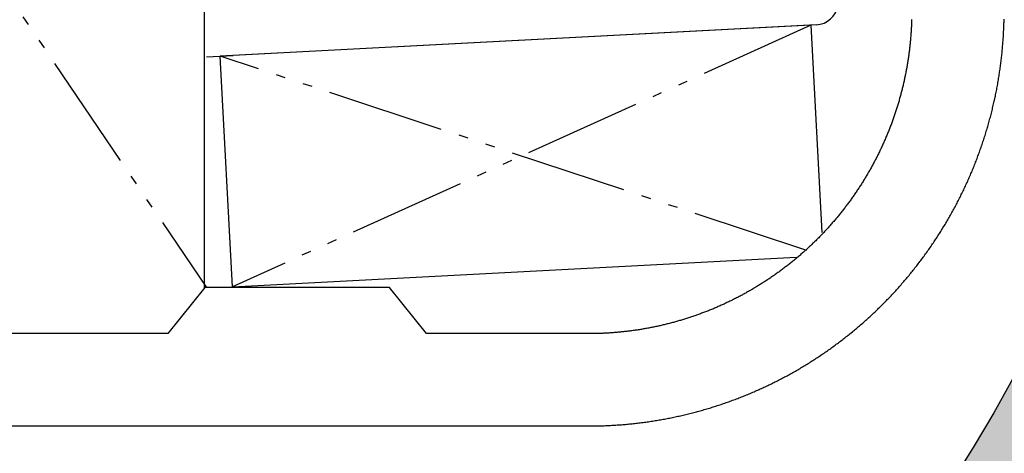
# Model space of a CAD drawing. Units: inches. Extents: x -27858 to 69732, y -1609 to 8951.
# Drawn here: x 3461 to 3503, y 1372 to 1391 of the extents above; entities that cross this region are included whole.
import ezdxf

# ---------------------------------------------------------------- set-up
doc = ezdxf.new("R2010")
doc.units = ezdxf.units.IN
doc.header["$MEASUREMENT"] = 0
doc.linetypes.add('DIVIDE', pattern=[13.2, 5, -0.8, 0.4, -0.8, 0.4, -0.8, 5])
doc.layers.add('DIMENSIONS', color=5, linetype='Continuous')
doc.styles.get("Standard").update_dxf_attribs({"font": 'arial.ttf'})
doc.dimstyles.get("Standard").update_dxf_attribs({"dimtxt": 0.24, "dimasz": 0.175, "dimexe": 0.18, "dimexo": 0.0625, "dimgap": 0.09, "dimtad": 0, "dimtih": 1, "dimtoh": 1, "dimdec": 1, "dimzin": 0, "dimdsep": 46, "dimtxsty": 'Standard', "dimcen": 0.09, "dimadec": 0, "dimazin": 0, "dimtfac": 1, "dimtdec": 1, "dimtofl": 0, "dimtmove": 0, "dimatfit": 3, "dimfxl": 1, "dimtolj": 1, "dimtzin": 0, "dimarcsym": 0})

# ---------------------------------------------------------------- blocks, each defined once
blk = doc.blocks.new('CEN10 PLAN')
at = {"color": 8, "linetype": 'DIVIDE'}
for p, q in [((1075.475, -2163.594), (1114.124, -2220.68)), ((1139.88, -2209.5), (1115.233, -2220.648)), ((1139.699, -2219.099), (1114.715, -2210.818))]:
    blk.add_line(p, q, dxfattribs=at)
at = {"color": 8, "linetype": 'Continuous'}
for p, q in [((1114.045, -2220.68), (1114.045, -2203.889)), ((1139.88, -2209.5), (1114.718, -2210.819)), ((1140.108, -2209.48), (1115.265, -2210.782)), ((1139.88, -2209.5), (1140.343, -2218.335)), ((1114.124, -2210.842), (1115.265, -2210.782)), ((1115.233, -2220.648), (1114.717, -2210.811)), ((1115.233, -2220.648), (1139.247, -2219.39)), ((1114.053, -2220.68), (1112.48, -2222.649)), ((1121.931, -2220.68), (1114.053, -2220.68)), ((1123.504, -2222.649), (1121.931, -2220.68)), ((1112.48, -2222.649), (1077.047, -2222.649)), ((1130.413, -2222.649), (1123.504, -2222.649)), ((1046.91, -2226.586), (1130.413, -2226.586))]:
    blk.add_line(p, q, dxfattribs=at)
at = {"color": 8, "linetype": 'Continuous', "flags": 128}
for points in [[(1144.169, -2209.258), (1144.168, -2209.292), (1144.167, -2209.327), (1144.165, -2209.364), (1144.164, -2209.403), (1144.162, -2209.442), (1144.161, -2209.483), (1144.159, -2209.525), (1144.157, -2209.568), (1144.154, -2209.611), (1144.152, -2209.655), (1144.149, -2209.7), (1144.147, -2209.745), (1144.144, -2209.79), (1144.141, -2209.835), (1144.138, -2209.88), (1144.134, -2209.925), (1144.131, -2209.97), (1144.127, -2210.015), (1144.123, -2210.06), (1144.12, -2210.105), (1144.115, -2210.149), (1144.111, -2210.194), (1144.107, -2210.239), (1144.102, -2210.284), (1144.098, -2210.329), (1144.093, -2210.374), (1144.088, -2210.419), (1144.083, -2210.463), (1144.078, -2210.508), (1144.072, -2210.553), (1144.067, -2210.598), (1144.061, -2210.642), (1144.055, -2210.687), (1144.049, -2210.732), (1144.043, -2210.777), (1144.037, -2210.821), (1144.031, -2210.866), (1144.024, -2210.91), (1144.017, -2210.955), (1144.011, -2211), (1144.004, -2211.044), (1143.997, -2211.089), (1143.989, -2211.133), (1143.982, -2211.178), (1143.974, -2211.222), (1143.967, -2211.266), (1143.959, -2211.311), (1143.951, -2211.355), (1143.943, -2211.4), (1143.934, -2211.444), (1143.926, -2211.488), (1143.917, -2211.532), (1143.909, -2211.577), (1143.9, -2211.621), (1143.891, -2211.665), (1143.882, -2211.709), (1143.872, -2211.753), (1143.863, -2211.797), (1143.853, -2211.841), (1143.844, -2211.885), (1143.834, -2211.929), (1143.824, -2211.973), (1143.814, -2212.017), (1143.803, -2212.061), (1143.793, -2212.105), (1143.782, -2212.149), (1143.771, -2212.192), (1143.761, -2212.236), (1143.75, -2212.28), (1143.738, -2212.323), (1143.727, -2212.367), (1143.716, -2212.411), (1143.704, -2212.454), (1143.692, -2212.498), (1143.681, -2212.541), (1143.669, -2212.585), (1143.656, -2212.628), (1143.644, -2212.671), (1143.632, -2212.715), (1143.619, -2212.758), (1143.606, -2212.801), (1143.593, -2212.844), (1143.58, -2212.887), (1143.567, -2212.931), (1143.554, -2212.974), (1143.541, -2213.017), (1143.527, -2213.06), (1143.513, -2213.102), (1143.499, -2213.145), (1143.486, -2213.188), (1143.471, -2213.231), (1143.457, -2213.274), (1143.443, -2213.316), (1143.428, -2213.359), (1143.413, -2213.401), (1143.399, -2213.444), (1143.384, -2213.486), (1143.369, -2213.529), (1143.353, -2213.571), (1143.338, -2213.614), (1143.322, -2213.656), (1143.307, -2213.698), (1143.291, -2213.74), (1143.275, -2213.782), (1143.259, -2213.825), (1143.243, -2213.867), (1143.227, -2213.908), (1143.21, -2213.95), (1143.193, -2213.992), (1143.177, -2214.034), (1143.16, -2214.076), (1143.143, -2214.117), (1143.126, -2214.159), (1143.108, -2214.201), (1143.091, -2214.242), (1143.073, -2214.284), (1143.056, -2214.325), (1143.038, -2214.366), (1143.02, -2214.408), (1143.002, -2214.449), (1142.983, -2214.49), (1142.965, -2214.531), (1142.947, -2214.572), (1142.928, -2214.613), (1142.909, -2214.654), (1142.89, -2214.695), (1142.871, -2214.736), (1142.852, -2214.776), (1142.833, -2214.817), (1142.813, -2214.858), (1142.794, -2214.898), (1142.774, -2214.939), (1142.754, -2214.979), (1142.734, -2215.02), (1142.714, -2215.06), (1142.694, -2215.1), (1142.673, -2215.14), (1142.653, -2215.18), (1142.632, -2215.22), (1142.612, -2215.26), (1142.591, -2215.3), (1142.57, -2215.34), (1142.549, -2215.38), (1142.527, -2215.419), (1142.506, -2215.459), (1142.484, -2215.498), (1142.463, -2215.538), (1142.441, -2215.577), (1142.419, -2215.616), (1142.397, -2215.656), (1142.375, -2215.695), (1142.352, -2215.734), (1142.33, -2215.773), (1142.307, -2215.812), (1142.285, -2215.851), (1142.262, -2215.89), (1142.239, -2215.928), (1142.216, -2215.967), (1142.193, -2216.006), (1142.169, -2216.044), (1142.146, -2216.082), (1142.122, -2216.121), (1142.099, -2216.159), (1142.075, -2216.197), (1142.051, -2216.235), (1142.027, -2216.273), (1142.003, -2216.311), (1141.978, -2216.349), (1141.954, -2216.387), (1141.929, -2216.425), (1141.905, -2216.462), (1141.88, -2216.5), (1141.855, -2216.537), (1141.83, -2216.575), (1141.805, -2216.612), (1141.779, -2216.649), (1141.754, -2216.686), (1141.728, -2216.723), (1141.703, -2216.76), (1141.677, -2216.797), (1141.651, -2216.834), (1141.625, -2216.871), (1141.599, -2216.907), (1141.573, -2216.944), (1141.546, -2216.98), (1141.52, -2217.017), (1141.493, -2217.053), (1141.466, -2217.089), (1141.439, -2217.125), (1141.412, -2217.161), (1141.385, -2217.197), (1141.358, -2217.233), (1141.331, -2217.269), (1141.303, -2217.304), (1141.276, -2217.34), (1141.248, -2217.375), (1141.22, -2217.411), (1141.192, -2217.446), (1141.164, -2217.481), (1141.136, -2217.516), (1141.108, -2217.551), (1141.08, -2217.586), (1141.051, -2217.621), (1141.023, -2217.656), (1140.994, -2217.69), (1140.965, -2217.725), (1140.936, -2217.759), (1140.907, -2217.794), (1140.878, -2217.828), (1140.849, -2217.862), (1140.819, -2217.896), (1140.79, -2217.93), (1140.76, -2217.964), (1140.73, -2217.998), (1140.701, -2218.031), (1140.671, -2218.065), (1140.641, -2218.099), (1140.61, -2218.132), (1140.58, -2218.165), (1140.55, -2218.198), (1140.519, -2218.231), (1140.489, -2218.264), (1140.458, -2218.297), (1140.427, -2218.33), (1140.396, -2218.363), (1140.365, -2218.395), (1140.334, -2218.428), (1140.303, -2218.46), (1140.272, -2218.493), (1140.24, -2218.525), (1140.209, -2218.557), (1140.177, -2218.589), (1140.145, -2218.621), (1140.113, -2218.652), (1140.081, -2218.684), (1140.049, -2218.716), (1140.017, -2218.747), (1139.985, -2218.778), (1139.952, -2218.81), (1139.92, -2218.841), (1139.887, -2218.872), (1139.855, -2218.903), (1139.822, -2218.933), (1139.789, -2218.964), (1139.756, -2218.995), (1139.723, -2219.025), (1139.69, -2219.056), (1139.656, -2219.086), (1139.623, -2219.116), (1139.59, -2219.146), (1139.556, -2219.176), (1139.522, -2219.206), (1139.489, -2219.236), (1139.455, -2219.265), (1139.421, -2219.295), (1139.387, -2219.324), (1139.352, -2219.353), (1139.318, -2219.382), (1139.284, -2219.412), (1139.249, -2219.44), (1139.215, -2219.469), (1139.18, -2219.498), (1139.146, -2219.527), (1139.111, -2219.555), (1139.076, -2219.583), (1139.041, -2219.612), (1139.006, -2219.64), (1138.97, -2219.668), (1138.935, -2219.696), (1138.9, -2219.724), (1138.864, -2219.751), (1138.829, -2219.779), (1138.793, -2219.806), (1138.757, -2219.834), (1138.722, -2219.861), (1138.686, -2219.888), (1138.65, -2219.915), (1138.614, -2219.942), (1138.577, -2219.968), (1138.541, -2219.995), (1138.505, -2220.022), (1138.468, -2220.048), (1138.432, -2220.074), (1138.395, -2220.1), (1138.358, -2220.126), (1138.322, -2220.152), (1138.285, -2220.178), (1138.248, -2220.204), (1138.211, -2220.229), (1138.174, -2220.255), (1138.136, -2220.28), (1138.099, -2220.305), (1138.062, -2220.33), (1138.024, -2220.355), (1137.987, -2220.38), (1137.949, -2220.405), (1137.911, -2220.429), (1137.874, -2220.454), (1137.836, -2220.478), (1137.798, -2220.502), (1137.76, -2220.526), (1137.722, -2220.55), (1137.684, -2220.574), (1137.645, -2220.598), (1137.607, -2220.621), (1137.569, -2220.645), (1137.53, -2220.668), (1137.491, -2220.691), (1137.453, -2220.714), (1137.414, -2220.737), (1137.375, -2220.76), (1137.336, -2220.783), (1137.298, -2220.805), (1137.259, -2220.828), (1137.219, -2220.85), (1137.18, -2220.872), (1137.141, -2220.894), (1137.102, -2220.916), (1137.062, -2220.938), (1137.023, -2220.96), (1136.983, -2220.981), (1136.944, -2221.003), (1136.904, -2221.024), (1136.864, -2221.045), (1136.825, -2221.066), (1136.785, -2221.087), (1136.745, -2221.108), (1136.705, -2221.128), (1136.665, -2221.149), (1136.625, -2221.169), (1136.584, -2221.19), (1136.544, -2221.21), (1136.504, -2221.23), (1136.463, -2221.249), (1136.423, -2221.269), (1136.382, -2221.289), (1136.342, -2221.308), (1136.301, -2221.327), (1136.26, -2221.347), (1136.22, -2221.366), (1136.179, -2221.385), (1136.138, -2221.403), (1136.097, -2221.422), (1136.056, -2221.441), (1136.015, -2221.459), (1135.973, -2221.477), (1135.932, -2221.495), (1135.891, -2221.513), (1135.85, -2221.531), (1135.808, -2221.549), (1135.767, -2221.566), (1135.725, -2221.584), (1135.684, -2221.601), (1135.642, -2221.618), (1135.6, -2221.635), (1135.559, -2221.652), (1135.517, -2221.669), (1135.475, -2221.685), (1135.433, -2221.702), (1135.391, -2221.718), (1135.349, -2221.735), (1135.307, -2221.751), (1135.265, -2221.767), (1135.223, -2221.782), (1135.18, -2221.798), (1135.138, -2221.813), (1135.096, -2221.829), (1135.053, -2221.844), (1135.011, -2221.859), (1134.969, -2221.874), (1134.926, -2221.889), (1134.883, -2221.904), (1134.841, -2221.918), (1134.798, -2221.933), (1134.755, -2221.947), (1134.713, -2221.961), (1134.67, -2221.975), (1134.627, -2221.989), (1134.584, -2222.003), (1134.541, -2222.016), (1134.498, -2222.029), (1134.455, -2222.043), (1134.412, -2222.056), (1134.369, -2222.069), (1134.326, -2222.082), (1134.282, -2222.094), (1134.239, -2222.107), (1134.196, -2222.12), (1134.153, -2222.132), (1134.109, -2222.144), (1134.066, -2222.156), (1134.022, -2222.168), (1133.979, -2222.18), (1133.935, -2222.191), (1133.892, -2222.203), (1133.848, -2222.214), (1133.804, -2222.225), (1133.761, -2222.236), (1133.717, -2222.247), (1133.673, -2222.258), (1133.629, -2222.268), (1133.586, -2222.279), (1133.542, -2222.289), (1133.498, -2222.299), (1133.454, -2222.309), (1133.41, -2222.319), (1133.366, -2222.329), (1133.322, -2222.338), (1133.278, -2222.348), (1133.234, -2222.357), (1133.19, -2222.366), (1133.145, -2222.375), (1133.101, -2222.384), (1133.057, -2222.393), (1133.013, -2222.401), (1132.968, -2222.41), (1132.924, -2222.418), (1132.88, -2222.426), (1132.835, -2222.434), (1132.791, -2222.442), (1132.747, -2222.45), (1132.702, -2222.457), (1132.658, -2222.465), (1132.613, -2222.472), (1132.569, -2222.479), (1132.524, -2222.486), (1132.48, -2222.493), (1132.435, -2222.5), (1132.39, -2222.506), (1132.346, -2222.513), (1132.301, -2222.519), (1132.256, -2222.525), (1132.212, -2222.531), (1132.167, -2222.537), (1132.122, -2222.542), (1132.078, -2222.548), (1132.033, -2222.553), (1131.988, -2222.558), (1131.943, -2222.564), (1131.898, -2222.568), (1131.854, -2222.573), (1131.809, -2222.578), (1131.764, -2222.582), (1131.719, -2222.587), (1131.674, -2222.591), (1131.629, -2222.595), (1131.584, -2222.599), (1131.539, -2222.603), (1131.494, -2222.606), (1131.449, -2222.61), (1131.404, -2222.613), (1131.359, -2222.616), (1131.314, -2222.619), (1131.269, -2222.622), (1131.224, -2222.625), (1131.18, -2222.627), (1131.136, -2222.63), (1131.092, -2222.632), (1131.049, -2222.634), (1131.008, -2222.636), (1130.967, -2222.638), (1130.927, -2222.639), (1130.889, -2222.641), (1130.852, -2222.642), (1130.817, -2222.643), (1130.783, -2222.644), (1130.751, -2222.645), (1130.72, -2222.646), (1130.69, -2222.646), (1130.663, -2222.647), (1130.636, -2222.647), (1130.611, -2222.648), (1130.588, -2222.648), (1130.566, -2222.648), (1130.546, -2222.648), (1130.527, -2222.648), (1130.508, -2222.649), (1130.491, -2222.649), (1130.474, -2222.649), (1130.458, -2222.649), (1130.443, -2222.649), (1130.428, -2222.649), (1130.413, -2222.649)], [(1130.413, -2226.586), (1130.432, -2226.586), (1130.452, -2226.586), (1130.471, -2226.586), (1130.492, -2226.586), (1130.513, -2226.586), (1130.536, -2226.585), (1130.559, -2226.585), (1130.584, -2226.585), (1130.61, -2226.585), (1130.638, -2226.585), (1130.668, -2226.584), (1130.7, -2226.584), (1130.734, -2226.583), (1130.77, -2226.583), (1130.807, -2226.582), (1130.847, -2226.581), (1130.888, -2226.58), (1130.932, -2226.579), (1130.977, -2226.577), (1131.025, -2226.576), (1131.074, -2226.574), (1131.125, -2226.572), (1131.177, -2226.57), (1131.231, -2226.567), (1131.286, -2226.564), (1131.342, -2226.561), (1131.399, -2226.558), (1131.456, -2226.555), (1131.514, -2226.551), (1131.572, -2226.548), (1131.629, -2226.544), (1131.687, -2226.54), (1131.745, -2226.536), (1131.803, -2226.531), (1131.861, -2226.526), (1131.919, -2226.522), (1131.976, -2226.517), (1132.034, -2226.511), (1132.092, -2226.506), (1132.149, -2226.5), (1132.207, -2226.495), (1132.265, -2226.489), (1132.322, -2226.483), (1132.38, -2226.476), (1132.438, -2226.47), (1132.495, -2226.463), (1132.553, -2226.456), (1132.61, -2226.449), (1132.668, -2226.442), (1132.725, -2226.434), (1132.783, -2226.427), (1132.84, -2226.419), (1132.898, -2226.411), (1132.955, -2226.402), (1133.012, -2226.394), (1133.07, -2226.385), (1133.127, -2226.377), (1133.184, -2226.368), (1133.242, -2226.359), (1133.299, -2226.349), (1133.356, -2226.34), (1133.413, -2226.33), (1133.47, -2226.32), (1133.527, -2226.31), (1133.584, -2226.3), (1133.641, -2226.289), (1133.698, -2226.279), (1133.755, -2226.268), (1133.812, -2226.257), (1133.869, -2226.246), (1133.926, -2226.234), (1133.983, -2226.223), (1134.039, -2226.211), (1134.096, -2226.199), (1134.153, -2226.187), (1134.209, -2226.174), (1134.266, -2226.162), (1134.322, -2226.149), (1134.379, -2226.136), (1134.435, -2226.123), (1134.492, -2226.11), (1134.548, -2226.097), (1134.604, -2226.083), (1134.661, -2226.069), (1134.717, -2226.055), (1134.773, -2226.041), (1134.829, -2226.027), (1134.885, -2226.012), (1134.941, -2225.997), (1134.997, -2225.983), (1135.053, -2225.967), (1135.109, -2225.952), (1135.165, -2225.937), (1135.221, -2225.921), (1135.277, -2225.905), (1135.332, -2225.889), (1135.388, -2225.873), (1135.443, -2225.857), (1135.499, -2225.84), (1135.554, -2225.824), (1135.61, -2225.807), (1135.665, -2225.79), (1135.72, -2225.772), (1135.776, -2225.755), (1135.831, -2225.737), (1135.886, -2225.719), (1135.941, -2225.701), (1135.996, -2225.683), (1136.051, -2225.665), (1136.106, -2225.646), (1136.161, -2225.628), (1136.216, -2225.609), (1136.27, -2225.59), (1136.325, -2225.57), (1136.379, -2225.551), (1136.434, -2225.531), (1136.488, -2225.512), (1136.543, -2225.492), (1136.597, -2225.472), (1136.651, -2225.451), (1136.705, -2225.431), (1136.76, -2225.41), (1136.814, -2225.389), (1136.868, -2225.368), (1136.921, -2225.347), (1136.975, -2225.326), (1137.029, -2225.304), (1137.083, -2225.282), (1137.136, -2225.261), (1137.19, -2225.239), (1137.243, -2225.216), (1137.297, -2225.194), (1137.35, -2225.171), (1137.403, -2225.149), (1137.457, -2225.126), (1137.51, -2225.102), (1137.563, -2225.079), (1137.616, -2225.056), (1137.668, -2225.032), (1137.721, -2225.008), (1137.774, -2224.984), (1137.827, -2224.96), (1137.879, -2224.936), (1137.932, -2224.911), (1137.984, -2224.887), (1138.036, -2224.862), (1138.088, -2224.837), (1138.141, -2224.812), (1138.193, -2224.786), (1138.245, -2224.761), (1138.297, -2224.735), (1138.348, -2224.709), (1138.4, -2224.683), (1138.452, -2224.657), (1138.503, -2224.631), (1138.555, -2224.604), (1138.606, -2224.577), (1138.657, -2224.551), (1138.709, -2224.523), (1138.76, -2224.496), (1138.811, -2224.469), (1138.862, -2224.441), (1138.912, -2224.414), (1138.963, -2224.386), (1139.014, -2224.358), (1139.064, -2224.33), (1139.115, -2224.301), (1139.165, -2224.273), (1139.216, -2224.244), (1139.266, -2224.215), (1139.316, -2224.186), (1139.366, -2224.157), (1139.416, -2224.128), (1139.466, -2224.098), (1139.515, -2224.068), (1139.565, -2224.039), (1139.614, -2224.009), (1139.664, -2223.978), (1139.713, -2223.948), (1139.762, -2223.918), (1139.811, -2223.887), (1139.86, -2223.856), (1139.909, -2223.825), (1139.958, -2223.794), (1140.007, -2223.763), (1140.055, -2223.731), (1140.104, -2223.7), (1140.152, -2223.668), (1140.201, -2223.636), (1140.249, -2223.604), (1140.297, -2223.572), (1140.345, -2223.539), (1140.393, -2223.507), (1140.44, -2223.474), (1140.488, -2223.441), (1140.536, -2223.408), (1140.583, -2223.375), (1140.63, -2223.342), (1140.678, -2223.308), (1140.725, -2223.275), (1140.772, -2223.241), (1140.819, -2223.207), (1140.865, -2223.173), (1140.912, -2223.138), (1140.959, -2223.104), (1141.005, -2223.07), (1141.051, -2223.035), (1141.098, -2223), (1141.144, -2222.965), (1141.19, -2222.93), (1141.236, -2222.894), (1141.281, -2222.859), (1141.327, -2222.823), (1141.372, -2222.788), (1141.418, -2222.752), (1141.463, -2222.716), (1141.508, -2222.679), (1141.553, -2222.643), (1141.598, -2222.607), (1141.643, -2222.57), (1141.688, -2222.533), (1141.732, -2222.496), (1141.777, -2222.459), (1141.821, -2222.422), (1141.865, -2222.385), (1141.909, -2222.347), (1141.953, -2222.309), (1141.997, -2222.272), (1142.041, -2222.234), (1142.084, -2222.196), (1142.128, -2222.157), (1142.171, -2222.119), (1142.214, -2222.08), (1142.257, -2222.042), (1142.3, -2222.003), (1142.343, -2221.964), (1142.386, -2221.925), (1142.428, -2221.886), (1142.471, -2221.846), (1142.513, -2221.807), (1142.555, -2221.767), (1142.597, -2221.728), (1142.639, -2221.688), (1142.681, -2221.648), (1142.723, -2221.607), (1142.764, -2221.567), (1142.806, -2221.527), (1142.847, -2221.486), (1142.888, -2221.445), (1142.929, -2221.404), (1142.97, -2221.363), (1143.011, -2221.322), (1143.051, -2221.281), (1143.092, -2221.24), (1143.132, -2221.198), (1143.172, -2221.157), (1143.212, -2221.115), (1143.252, -2221.073), (1143.292, -2221.031), (1143.331, -2220.989), (1143.371, -2220.946), (1143.41, -2220.904), (1143.45, -2220.861), (1143.489, -2220.819), (1143.528, -2220.776), (1143.566, -2220.733), (1143.605, -2220.69), (1143.644, -2220.647), (1143.682, -2220.603), (1143.72, -2220.56), (1143.758, -2220.516), (1143.796, -2220.473), (1143.834, -2220.429), (1143.872, -2220.385), (1143.909, -2220.341), (1143.947, -2220.296), (1143.984, -2220.252), (1144.021, -2220.208), (1144.058, -2220.163), (1144.095, -2220.118), (1144.131, -2220.074), (1144.168, -2220.029), (1144.204, -2219.984), (1144.24, -2219.939), (1144.276, -2219.893), (1144.312, -2219.848), (1144.348, -2219.802), (1144.384, -2219.757), (1144.419, -2219.711), (1144.454, -2219.665), (1144.489, -2219.619), (1144.524, -2219.573), (1144.559, -2219.527), (1144.594, -2219.481), (1144.629, -2219.434), (1144.663, -2219.388), (1144.697, -2219.341), (1144.731, -2219.294), (1144.765, -2219.247), (1144.799, -2219.2), (1144.833, -2219.153), (1144.866, -2219.106), (1144.9, -2219.059), (1144.933, -2219.011), (1144.966, -2218.964), (1144.999, -2218.916), (1145.031, -2218.868), (1145.064, -2218.82), (1145.096, -2218.772), (1145.128, -2218.724), (1145.161, -2218.676), (1145.192, -2218.628), (1145.224, -2218.579), (1145.256, -2218.531), (1145.287, -2218.482), (1145.319, -2218.434), (1145.35, -2218.385), (1145.381, -2218.336), (1145.411, -2218.287), (1145.442, -2218.238), (1145.473, -2218.189), (1145.503, -2218.139), (1145.533, -2218.09), (1145.563, -2218.04), (1145.593, -2217.991), (1145.623, -2217.941), (1145.652, -2217.891), (1145.681, -2217.841), (1145.711, -2217.791), (1145.74, -2217.741), (1145.769, -2217.691), (1145.797, -2217.641), (1145.826, -2217.59), (1145.854, -2217.54), (1145.882, -2217.489), (1145.91, -2217.439), (1145.938, -2217.388), (1145.966, -2217.337), (1145.993, -2217.286), (1146.021, -2217.235), (1146.048, -2217.184), (1146.075, -2217.133), (1146.102, -2217.082), (1146.129, -2217.03), (1146.155, -2216.979), (1146.182, -2216.927), (1146.208, -2216.876), (1146.234, -2216.824), (1146.26, -2216.772), (1146.285, -2216.72), (1146.311, -2216.668), (1146.336, -2216.616), (1146.361, -2216.564), (1146.386, -2216.512), (1146.411, -2216.459), (1146.436, -2216.407), (1146.46, -2216.355), (1146.485, -2216.302), (1146.509, -2216.249), (1146.533, -2216.197), (1146.557, -2216.144), (1146.58, -2216.091), (1146.604, -2216.038), (1146.627, -2215.985), (1146.65, -2215.932), (1146.673, -2215.879), (1146.696, -2215.826), (1146.718, -2215.772), (1146.741, -2215.719), (1146.763, -2215.665), (1146.785, -2215.612), (1146.807, -2215.558), (1146.829, -2215.505), (1146.85, -2215.451), (1146.872, -2215.397), (1146.893, -2215.343), (1146.914, -2215.289), (1146.935, -2215.235), (1146.955, -2215.181), (1146.976, -2215.127), (1146.996, -2215.072), (1147.016, -2215.018), (1147.036, -2214.964), (1147.056, -2214.909), (1147.076, -2214.855), (1147.095, -2214.8), (1147.114, -2214.746), (1147.133, -2214.691), (1147.152, -2214.636), (1147.171, -2214.581), (1147.189, -2214.527), (1147.208, -2214.472), (1147.226, -2214.417), (1147.244, -2214.361), (1147.262, -2214.306), (1147.279, -2214.251), (1147.297, -2214.196), (1147.314, -2214.141), (1147.331, -2214.085), (1147.348, -2214.03), (1147.365, -2213.974), (1147.381, -2213.919), (1147.398, -2213.863), (1147.414, -2213.808), (1147.43, -2213.752), (1147.446, -2213.696), (1147.461, -2213.64), (1147.477, -2213.585), (1147.492, -2213.529), (1147.507, -2213.473), (1147.522, -2213.417), (1147.537, -2213.361), (1147.551, -2213.305), (1147.566, -2213.249), (1147.58, -2213.192), (1147.594, -2213.136), (1147.608, -2213.08), (1147.621, -2213.024), (1147.635, -2212.967), (1147.648, -2212.911), (1147.661, -2212.854), (1147.674, -2212.798), (1147.686, -2212.741), (1147.699, -2212.685), (1147.711, -2212.628), (1147.723, -2212.571), (1147.735, -2212.515), (1147.747, -2212.458), (1147.759, -2212.401), (1147.77, -2212.344), (1147.781, -2212.287), (1147.792, -2212.231), (1147.803, -2212.174), (1147.814, -2212.117), (1147.824, -2212.06), (1147.835, -2212.003), (1147.845, -2211.946), (1147.855, -2211.888), (1147.864, -2211.831), (1147.874, -2211.774), (1147.883, -2211.717), (1147.892, -2211.66), (1147.901, -2211.602), (1147.91, -2211.545), (1147.919, -2211.488), (1147.927, -2211.431), (1147.935, -2211.373), (1147.943, -2211.316), (1147.951, -2211.258), (1147.959, -2211.201), (1147.966, -2211.143), (1147.974, -2211.086), (1147.981, -2211.028), (1147.988, -2210.971), (1147.994, -2210.913), (1148.001, -2210.856), (1148.007, -2210.798), (1148.013, -2210.74), (1148.019, -2210.683), (1148.025, -2210.625), (1148.031, -2210.567), (1148.036, -2210.509), (1148.041, -2210.452), (1148.046, -2210.394), (1148.051, -2210.336), (1148.056, -2210.278), (1148.06, -2210.221), (1148.064, -2210.163), (1148.068, -2210.105), (1148.072, -2210.047), (1148.076, -2209.989), (1148.08, -2209.932), (1148.083, -2209.874), (1148.086, -2209.818), (1148.089, -2209.762), (1148.092, -2209.707), (1148.094, -2209.653), (1148.096, -2209.6), (1148.098, -2209.549), (1148.1, -2209.5), (1148.102, -2209.453), (1148.103, -2209.407), (1148.105, -2209.364), (1148.106, -2209.322), (1148.106, -2209.283), (1148.107, -2209.245)]]:
    blk.add_lwpolyline(points, dxfattribs=at)
at = {"color": 8, "linetype": 'Continuous'}
blk.add_arc((1140.056, -2208.497), 0.984, 273, 351.1913, dxfattribs=at)
blk = doc.blocks.new('*D97')
at = {"layer": 'Defpoints', "color": 0, "transparency": 16777216}
for p in [(3443.785, 1407.975), (3475.301, 1347.719)]:
    blk.add_point(p, dxfattribs=at)
at = {"layer": 'DIMENSIONS', "color": 0, "lineweight": -2, "transparency": 16777216}
for p, q in [((3465.41, 1357.453), (3470.21, 1357.453)), ((3470.21, 1357.453), (3473.679, 1350.821))]:
    blk.add_line(p, q, dxfattribs=at)
at = {"layer": 'DIMENSIONS', "color": 0, "transparency": 16777216}
blk.add_solid([(3474.196, 1351.091), (3473.162, 1350.551), (3475.301, 1347.719)], dxfattribs=at)
at = {"layer": 'DIMENSIONS', "color": 0, "transparency": 16777216, "insert": (3452.029, 1357.453), "char_height": 4.8, "attachment_point": 5}
blk.add_mtext('\\A1;R68.00"', dxfattribs=at)
blk = doc.blocks.new('*D98')
at = {"layer": 'Defpoints', "color": 0, "transparency": 16777216}
for p in [(3443.785, 1407.975), (3485.425, 1349.238)]:
    blk.add_point(p, dxfattribs=at)
at = {"layer": 'DIMENSIONS', "color": 0, "lineweight": -2, "transparency": 16777216}
for p, q in [((3471.096, 1362.679), (3475.896, 1362.679)), ((3475.896, 1362.679), (3483.401, 1352.093))]:
    blk.add_line(p, q, dxfattribs=at)
at = {"layer": 'DIMENSIONS', "color": 0, "transparency": 16777216}
blk.add_solid([(3483.877, 1352.43), (3482.925, 1351.756), (3485.425, 1349.238)], dxfattribs=at)
at = {"layer": 'DIMENSIONS', "color": 0, "transparency": 16777216, "insert": (3457.715, 1362.679), "char_height": 4.8, "attachment_point": 5}
blk.add_mtext('\\A1;R72.00"', dxfattribs=at)

msp = doc.modelspace()

# ---------------------------------------------------------------- hatches: boundary and pattern name
at = {"true_color": 0x000000}
h = msp.add_hatch(dxfattribs=at)
h.set_pattern_fill('AR-CONC', color=18)
h.set_pattern_definition([(50, (2355.1063, 3922.562), (7.172602, -0.627521), [0.75, -8.25]), (355, (2355.106, 3922.562), (-1.387513, 7.521921), [0.6, -6.6]), (100.45144, (2355.704, 3922.51), (5.785088, 6.8944), [0.637402, -7.011421]), (46.1842, (2355.106, 3924.562), (10.672413, -1.655193), [1.125, -12.375]), (96.63564, (2355.996, 3924.424), (9.34662, 9.741186), [0.956103, -10.517138]), (351.18416, (2355.106, 3924.562), (9.34662, 9.741186), [0.9, -9.9]), (21, (2356.1063, 3924.062), (5.96907, -4.026189), [0.75, -8.25]), (326, (2356.106, 3924.062), (2.433153, 7.2515), [0.6, -6.6]), (71.45144, (2356.604, 3923.727), (8.402224, 3.225312), [0.637402, -7.011421]), (37.5, (2355.1063, 3922.5623), (0.1215986, 3.3289385), [0, -6.52, 0, -6.7, 0, -6.625]), (7.5, (2355.1063, 3922.5623), (2.6306954, 3.944117), [0, -3.82, 0, -6.37, 0, -2.525]), (327.5, (2352.8763, 3922.5623), (5.3382244, -0.2255487), [0, -2.5, 0, -7.8, 0, -10.35]), (317.5, (2351.8763, 3922.5623), (5.831862, 1.00105), [0, -3.25, 0, -5.18, 0, -7.35])])
edge = h.paths.add_edge_path()
edge.add_arc((3443.785, 1407.9751), 72, 0, 360)
edge = h.paths.add_edge_path(flags=17)
edge.add_arc((3443.785, 1407.9751), 68, 0, 360)

# ---------------------------------------------------------------- linework, layer by layer
for radius in [72, 68]:
    msp.add_circle((3443.785, 1407.9751), radius)

# ---------------------------------------------------------------- block references
msp.add_blockref('CEN10 PLAN', (2355.1063, 3600.1488))

# ---------------------------------------------------------------- dimensions: what is measured, and where the dimension line sits
at = {"layer": 'DIMENSIONS'}
for mpoint, picture, middle in [((3475.301, 1347.7195), '*D97', (3452.0292, 1357.4528)), ((3485.4253, 1349.2377), '*D98', (3457.7153, 1362.6794))]:
    dim = msp.add_radius_dim(center=(3443.785, 1407.9751), mpoint=mpoint, dimstyle='Standard', override={"dimscale": 20, "dimdec": 2, "dimpost": '"'}, dxfattribs=at)
    dim.commit()
    dim.dimension.update_dxf_attribs({"geometry": picture, "text_midpoint": middle, "dimtype": 164})

doc.saveas('drawing.dxf')
